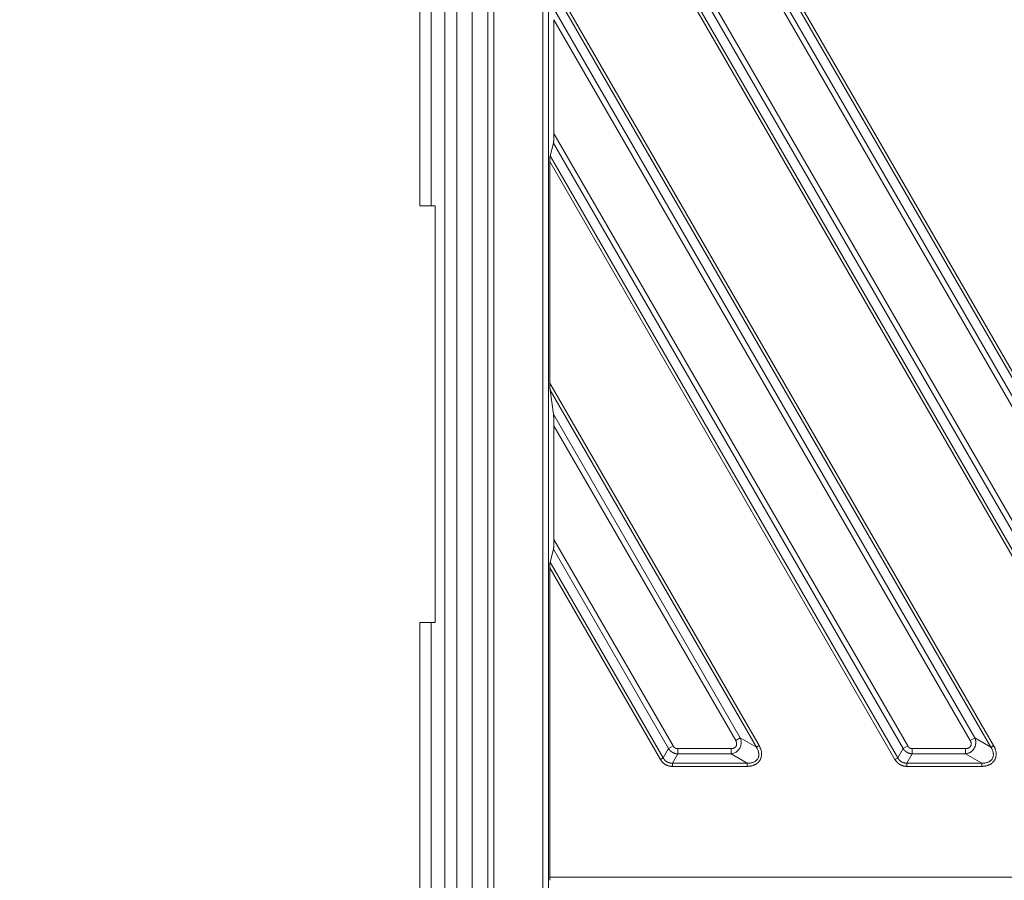
# Model space of a CAD drawing. Units: millimetres. Extents: x -5991 to 0, y 0 to 4236.
# Drawn here: x -4425 to -4343, y 1390 to 1463 of the extents above; entities that cross this region are included whole.
import ezdxf

# ---------------------------------------------------------------- set-up
doc = ezdxf.new("R2010")
doc.units = ezdxf.units.MM
doc.layers.add('Cotas', color=7, linetype='Continuous', lineweight=0, true_color=0x5e5e5e)
doc.layers.add('Make2D$Visible$Curves', color=7, linetype='Continuous', lineweight=0, true_color=0x000000)
doc.styles.add('Calibri Regular', font='calibri.ttf')
doc.dimstyles.new('Arial chica', dxfattribs={"dimscale": 5, "dimtxt": 9, "dimasz": 8, "dimexe": 0.5, "dimexo": 0.5, "dimgap": 1, "dimtad": 1, "dimtoh": 1, "dimdec": 1, "dimzin": 1, "dimdsep": 46, "dimtxsty": 'Calibri Regular', "dimcen": 0.5, "dimazin": 1, "dimtfac": 1, "dimtdec": 4, "dimtix": 1, "dimtofl": 0, "dimtmove": 1, "dimatfit": 3, "dimfxl": 1, "dimtolj": 1, "dimtzin": 1, "dimarcsym": 0})

# ---------------------------------------------------------------- blocks, each defined once
blk = doc.blocks.new('*D2')
at = {"layer": 'Cotas', "color": 0, "lineweight": -2}
for p, q in [((-4383.21, 1516.339), (-4507.133, 1516.339)), ((-4504.633, 1318.839), (-4504.633, 1476.339)), ((-4374.133, 1278.839), (-4507.133, 1278.839))]:
    blk.add_line(p, q, dxfattribs=at)
at = {"layer": 'Cotas', "color": 0}
for points in [[(-4497.966, 1476.339), (-4511.299, 1476.339), (-4504.633, 1516.339)], [(-4511.299, 1318.839), (-4497.966, 1318.839), (-4504.633, 1278.839)]]:
    blk.add_solid(points, dxfattribs=at)
at = {"layer": 'Defpoints', "color": 0}
for p in [(-4504.633, 1516.339), (-4380.71, 1516.339), (-4371.633, 1278.839)]:
    blk.add_point(p, dxfattribs=at)
at = {"layer": 'Cotas', "color": 0, "insert": (-4535.258, 1397.589), "char_height": 50, "attachment_point": 5, "rotation": 90, "style": 'Calibri Regular'}
blk.add_mtext('\\A1;237.5', dxfattribs=at)
blk = doc.blocks.new('*D3')
at = {"layer": 'Cotas', "color": 0, "lineweight": -2}
for p, q in [((-4383.901, 1566.389), (-4612.351, 1566.389)), ((-4609.851, 1268.889), (-4609.851, 1526.389)), ((-4383.901, 1228.889), (-4612.351, 1228.889))]:
    blk.add_line(p, q, dxfattribs=at)
at = {"layer": 'Cotas', "color": 0}
for points in [[(-4603.185, 1526.389), (-4616.518, 1526.389), (-4609.851, 1566.389)], [(-4616.518, 1268.889), (-4603.185, 1268.889), (-4609.851, 1228.889)]]:
    blk.add_solid(points, dxfattribs=at)
at = {"layer": 'Defpoints', "color": 0}
for p in [(-4609.851, 1566.389), (-4381.401, 1566.389), (-4381.401, 1228.889)]:
    blk.add_point(p, dxfattribs=at)
at = {"layer": 'Cotas', "color": 0, "insert": (-4640.476, 1397.639), "char_height": 50, "attachment_point": 5, "rotation": 90, "style": 'Calibri Regular'}
blk.add_mtext('\\A1;337.5', dxfattribs=at)

msp = doc.modelspace()

# ---------------------------------------------------------------- linework, layer by layer
at = {"layer": 'Make2D$Visible$Curves'}
for p, q in [((-4391.632, 1523.715), (-4391.632, 1447.089)), ((-4387.239, 1516.339), (-4387.239, 1278.839)), ((-4385.901, 1516.339), (-4385.901, 1278.839)), ((-4385.408, 1278.839), (-4385.408, 1516.339)), ((-4381.305, 1514.759), (-4381.305, 1280.419)), ((-4380.813, 1280.912), (-4380.813, 1514.266)), ((-4380.71, 1500.414), (-4323.737, 1401.761)), ((-4380.68, 1499.827), (-4323.97, 1401.627)), ((-4325.315, 1402.403), (-4380.406, 1497.799)), ((-4325.702, 1402.179), (-4380.357, 1496.82)), ((-4380.357, 1487.274), (-4330.956, 1401.732)), ((-4380.406, 1486.464), (-4331.344, 1401.508)), ((-4388.529, 1310.089), (-4388.529, 1485.089)), ((-4331.792, 1400.732), (-4380.68, 1485.387)), ((-4389.529, 1485.038), (-4389.529, 1310.14)), ((-4332.024, 1400.597), (-4380.71, 1484.901)), ((-4390.682, 1483.307), (-4390.682, 1447.089)), ((-4380.71, 1466.306), (-4343.435, 1401.761)), ((-4380.68, 1465.718), (-4343.667, 1401.627)), ((-4345.012, 1402.403), (-4380.406, 1463.691)), ((-4345.4, 1402.179), (-4380.357, 1462.712)), ((-4380.357, 1462.712), (-4380.357, 1453.165)), ((-4380.357, 1453.165), (-4350.654, 1401.732)), ((-4380.68, 1451.278), (-4380.406, 1452.355)), ((-4380.406, 1452.355), (-4351.042, 1401.508)), ((-4351.49, 1400.732), (-4380.68, 1451.278)), ((-4351.722, 1400.597), (-4380.71, 1450.792)), ((-4380.71, 1450.792), (-4380.71, 1432.197)), ((-4390.682, 1447.089), (-4391.632, 1447.089)), ((-4390.333, 1447.089), (-4390.682, 1447.089)), ((-4390.333, 1412.089), (-4390.333, 1447.089)), ((-4380.71, 1432.197), (-4363.133, 1401.761)), ((-4380.68, 1431.61), (-4363.365, 1401.627)), ((-4380.406, 1429.582), (-4380.68, 1431.61)), ((-4364.71, 1402.403), (-4380.406, 1429.582)), ((-4365.098, 1402.179), (-4380.357, 1428.603)), ((-4380.357, 1428.603), (-4380.357, 1419.056)), ((-4380.357, 1419.056), (-4370.352, 1401.732)), ((-4380.68, 1417.169), (-4380.406, 1418.246)), ((-4380.406, 1418.246), (-4370.74, 1401.508)), ((-4371.42, 1400.597), (-4380.71, 1416.683)), ((-4380.71, 1416.683), (-4380.71, 1390.719)), ((-4371.188, 1400.732), (-4380.68, 1417.169)), ((-4391.632, 1412.089), (-4390.682, 1412.089)), ((-4391.632, 1412.089), (-4391.632, 1271.463)), ((-4390.682, 1412.089), (-4390.333, 1412.089)), ((-4390.682, 1412.089), (-4390.682, 1311.871)), ((-4364.71, 1402.403), (-4365.098, 1402.179)), ((-4364.71, 1402.403), (-4363.365, 1401.627)), ((-4345.012, 1402.403), (-4345.4, 1402.179)), ((-4345.012, 1402.403), (-4343.667, 1401.627)), ((-4370.352, 1401.732), (-4370.74, 1401.508)), ((-4350.654, 1401.732), (-4351.042, 1401.508)), ((-4371.188, 1400.732), (-4371.42, 1400.597)), ((-4371.188, 1400.732), (-4370.74, 1401.508)), ((-4369.965, 1401.061), (-4370.413, 1400.284)), ((-4365.485, 1401.508), (-4369.965, 1401.508)), ((-4369.965, 1401.061), (-4369.965, 1401.508)), ((-4369.965, 1401.061), (-4365.485, 1401.061)), ((-4364.14, 1400.284), (-4365.485, 1401.061)), ((-4351.49, 1400.732), (-4351.722, 1400.597)), ((-4351.49, 1400.732), (-4351.042, 1401.508)), ((-4350.267, 1401.061), (-4350.715, 1400.284)), ((-4345.787, 1401.508), (-4350.267, 1401.508)), ((-4350.267, 1401.061), (-4350.267, 1401.508)), ((-4350.267, 1401.061), (-4345.787, 1401.061)), ((-4344.442, 1400.284), (-4345.787, 1401.061)), ((-4364.14, 1400.284), (-4370.413, 1400.284)), ((-4370.413, 1400.284), (-4370.413, 1400.016)), ((-4370.413, 1400.016), (-4364.14, 1400.016)), ((-4344.442, 1400.284), (-4350.715, 1400.284)), ((-4350.715, 1400.284), (-4350.715, 1400.016)), ((-4350.715, 1400.016), (-4344.442, 1400.016)), ((-4160.808, 1390.719), (-4380.71, 1390.719))]:
    msp.add_line(p, q, dxfattribs=at)
for points, weights, degree in [([(-4380.406, 1452.355), (-4380.357, 1452.546), (-4380.357, 1453.165)], [0.90368992305, 0.785832894301, 0.945024926285], 2), ([(-4380.68, 1451.278), (-4380.71, 1451.163), (-4380.71, 1450.792)], [0.903689923068, 0.785832894286, 0.945024926293], 2), ([(-4380.406, 1418.246), (-4380.357, 1418.437), (-4380.357, 1419.056)], [0.90368992305, 0.785832894301, 0.945024926284], 2), ([(-4380.68, 1417.169), (-4380.71, 1417.054), (-4380.71, 1416.683)], [0.903689923054, 0.785832894295, 0.945024926294], 2), ([(-4345.787, 1401.061), (-4345.146, 1401.146), (-4344.765, 1401.805), (-4345.012, 1402.403)], [0.999999999996, 0.999999999999, 0.999999999999, 0.999999999996], 3), ([(-4365.485, 1401.508), (-4365.485, 1401.313), (-4365.485, 1401.148), (-4365.485, 1401.061)], [1, 0.900234816661, 0.900234816659, 0.999999999995], 3), ([(-4345.787, 1401.508), (-4345.787, 1401.313), (-4345.787, 1401.148), (-4345.787, 1401.061)], [1, 0.900234816662, 0.900234816662, 0.999999999999], 3), ([(-4380.71, 1390.719), (-4380.71, 1390.533), (-4380.68, 1390.45)], [1, 0.795973564581, 0.876192606189], 2)]:
    msp.add_rational_spline(points, weights, degree=degree, dxfattribs=at)
for points, weights, knots in [([(-4380.71, 1432.197), (-4380.71, 1432.151), (-4380.709, 1432.105), (-4380.705, 1431.791), (-4380.68, 1431.61)], [0.945024926354, 0.969293168843, 1, 0.823389519011, 0.859766297485], [1.406115, 1.406115, 1.406115, 1.570796, 1.570796, 2.517964, 2.517964, 2.517964]), ([(-4380.357, 1428.603), (-4380.357, 1428.679), (-4380.358, 1428.756), (-4380.365, 1429.28), (-4380.406, 1429.582)], [0.945024926272, 0.969293168791, 1, 0.823389519038, 0.859766297474], [4.547707, 4.547707, 4.547707, 4.712389, 4.712389, 5.659557, 5.659557, 5.659557]), ([(-4370.352, 1401.732), (-4370.291, 1401.626), (-4370.189, 1401.567), (-4370.087, 1401.508), (-4369.965, 1401.508)], [0.875997513922, 0.910884584219, 1, 0.910884584219, 0.875997513922], [2.6636636, 2.6636636, 2.6636636, 3.1415927, 3.1415927, 3.6195217, 3.6195217, 3.6195217]), ([(-4350.654, 1401.732), (-4350.593, 1401.626), (-4350.491, 1401.567), (-4350.389, 1401.508), (-4350.267, 1401.508)], [0.875997513921, 0.910884584219, 1, 0.910884584219, 0.875997513922], [2.6636636, 2.6636636, 2.6636636, 3.1415927, 3.1415927, 3.6195217, 3.6195217, 3.6195217]), ([(-4371.188, 1400.732), (-4371.07, 1400.513), (-4370.866, 1400.395), (-4370.661, 1400.276), (-4370.413, 1400.284)], [0.875997513921, 0.910884584219, 1, 0.910884584218, 0.875997513921], [2.6636636, 2.6636636, 2.6636636, 3.1415927, 3.1415927, 3.6195217, 3.6195217, 3.6195217]), ([(-4370.74, 1401.508), (-4370.61, 1401.31), (-4370.406, 1401.192), (-4370.201, 1401.074), (-4369.965, 1401.061)], [0.875997513928, 0.910884584227, 1, 0.910884584211, 0.875997513915], [2.6636636, 2.6636636, 2.6636636, 3.1415927, 3.1415927, 3.6195217, 3.6195217, 3.6195217]), ([(-4351.49, 1400.732), (-4351.373, 1400.513), (-4351.168, 1400.395), (-4350.963, 1400.276), (-4350.715, 1400.284)], [0.875997513922, 0.910884584219, 1, 0.910884584219, 0.875997513921], [2.6636636, 2.6636636, 2.6636636, 3.1415927, 3.1415927, 3.6195217, 3.6195217, 3.6195217]), ([(-4351.042, 1401.508), (-4350.912, 1401.31), (-4350.708, 1401.192), (-4350.503, 1401.074), (-4350.267, 1401.061)], [0.875997513917, 0.910884584213, 1, 0.910884584224, 0.875997513926], [2.6636636, 2.6636636, 2.6636636, 3.1415927, 3.1415927, 3.6195217, 3.6195217, 3.6195217]), ([(-4371.42, 1400.597), (-4371.262, 1400.323), (-4370.996, 1400.169), (-4370.73, 1400.016), (-4370.413, 1400.016)], [0.875997513922, 0.910884584219, 1, 0.910884584219, 0.875997513922], [2.6636636, 2.6636636, 2.6636636, 3.1415927, 3.1415927, 3.6195217, 3.6195217, 3.6195217]), ([(-4351.722, 1400.597), (-4351.564, 1400.323), (-4351.298, 1400.169), (-4351.032, 1400.016), (-4350.715, 1400.016)], [0.875997513922, 0.910884584219, 1, 0.910884584219, 0.875997513922], [2.6636636, 2.6636636, 2.6636636, 3.1415927, 3.1415927, 3.6195217, 3.6195217, 3.6195217])]:
    msp.add_rational_spline(points, weights, degree=2, knots=knots, dxfattribs=at)
msp.add_open_spline([(-4365.485, 1401.061), (-4364.844, 1401.146), (-4364.463, 1401.805), (-4364.71, 1402.403)], degree=3, dxfattribs=at)
for points, knots in [([(-4365.098, 1402.179), (-4365.095, 1402.174), (-4365.089, 1402.164), (-4365.082, 1402.148), (-4365.074, 1402.132), (-4365.066, 1402.115), (-4365.059, 1402.098), (-4365.052, 1402.08), (-4365.046, 1402.062), (-4365.037, 1402.035), (-4365.028, 1402.001), (-4365.021, 1401.958), (-4365.017, 1401.917), (-4365.018, 1401.876), (-4365.023, 1401.836), (-4365.033, 1401.791), (-4365.051, 1401.743), (-4365.07, 1401.707), (-4365.085, 1401.685), (-4365.093, 1401.674), (-4365.103, 1401.661), (-4365.116, 1401.646), (-4365.133, 1401.63), (-4365.163, 1401.604), (-4365.201, 1401.578), (-4365.241, 1401.559), (-4365.269, 1401.547), (-4365.29, 1401.539), (-4365.312, 1401.532), (-4365.335, 1401.526), (-4365.359, 1401.521), (-4365.383, 1401.516), (-4365.407, 1401.513), (-4365.433, 1401.51), (-4365.459, 1401.509), (-4365.476, 1401.508), (-4365.485, 1401.508)], [0, 0, 0, 0, 0.017569, 0.035579, 0.054007, 0.07283, 0.092028, 0.11158, 0.131466, 0.15167, 0.197345, 0.241411, 0.284093, 0.326004, 0.367028, 0.407366, 0.465962, 0.524172, 0.534123, 0.54755, 0.564478, 0.584953, 0.60905, 0.636892, 0.704981, 0.750785, 0.773748, 0.797072, 0.820786, 0.844918, 0.869496, 0.894548, 0.920098, 0.946174, 0.9728, 1, 1, 1, 1]), ([(-4364.14, 1400.284), (-4364.119, 1400.283), (-4364.098, 1400.282), (-4364.055, 1400.282), (-4364.013, 1400.282), (-4363.971, 1400.284), (-4363.928, 1400.288), (-4363.907, 1400.29), (-4363.844, 1400.298), (-4363.802, 1400.305), (-4363.72, 1400.324), (-4363.68, 1400.336), (-4363.601, 1400.364), (-4363.562, 1400.381), (-4363.486, 1400.421), (-4363.45, 1400.444), (-4363.399, 1400.482), (-4363.383, 1400.496), (-4363.351, 1400.524), (-4363.336, 1400.54), (-4363.307, 1400.572), (-4363.287, 1400.596), (-4363.269, 1400.623), (-4363.257, 1400.641), (-4363.251, 1400.65), (-4363.224, 1400.696), (-4363.206, 1400.735), (-4363.189, 1400.786), (-4363.186, 1400.796), (-4363.181, 1400.817), (-4363.178, 1400.827), (-4363.171, 1400.859), (-4363.167, 1400.88), (-4363.158, 1400.943), (-4363.157, 1400.985), (-4363.159, 1401.049), (-4363.16, 1401.071), (-4363.164, 1401.113), (-4363.167, 1401.134), (-4363.179, 1401.198), (-4363.189, 1401.239), (-4363.213, 1401.321), (-4363.228, 1401.362), (-4363.261, 1401.44), (-4363.28, 1401.479), (-4363.31, 1401.536), (-4363.32, 1401.554), (-4363.342, 1401.591), (-4363.354, 1401.609), (-4363.365, 1401.627)], [0, 0, 0, 0, 0.03125, 0.03125, 0.0625, 0.09375, 0.09375, 0.125, 0.125, 0.1875, 0.1875, 0.25, 0.25, 0.3125, 0.3125, 0.375, 0.375, 0.40625, 0.40625, 0.4375, 0.4375, 0.46875, 0.484375, 0.484375, 0.5, 0.5, 0.5625, 0.5625, 0.578125, 0.578125, 0.59375, 0.59375, 0.625, 0.625, 0.6875, 0.6875, 0.71875, 0.71875, 0.75, 0.75, 0.8125, 0.8125, 0.875, 0.875, 0.9375, 0.9375, 0.96875, 0.96875, 1, 1, 1, 1]), ([(-4363.365, 1401.627), (-4363.355, 1401.633), (-4363.341, 1401.641), (-4363.309, 1401.66), (-4363.29, 1401.67), (-4363.249, 1401.694), (-4363.227, 1401.707), (-4363.181, 1401.733), (-4363.157, 1401.747), (-4363.133, 1401.761)], [0, 0, 0, 0, 0.25, 0.25, 0.5, 0.5, 0.75, 0.75, 1, 1, 1, 1]), ([(-4363.051, 1400.551), (-4363.049, 1400.556), (-4363.043, 1400.566), (-4363.035, 1400.582), (-4363.026, 1400.6), (-4363.017, 1400.619), (-4363.008, 1400.639), (-4362.999, 1400.661), (-4362.989, 1400.684), (-4362.98, 1400.709), (-4362.971, 1400.735), (-4362.963, 1400.763), (-4362.955, 1400.793), (-4362.942, 1400.844), (-4362.931, 1400.911), (-4362.923, 1400.991), (-4362.922, 1401.058), (-4362.925, 1401.132), (-4362.934, 1401.218), (-4362.954, 1401.322), (-4362.978, 1401.405), (-4363, 1401.468), (-4363.015, 1401.51), (-4363.032, 1401.551), (-4363.05, 1401.593), (-4363.069, 1401.635), (-4363.089, 1401.677), (-4363.11, 1401.719), (-4363.125, 1401.747), (-4363.133, 1401.761)], [0, 0, 0, 0, 0.013308, 0.027668, 0.043084, 0.059561, 0.077105, 0.095726, 0.115434, 0.136243, 0.15817, 0.181234, 0.205459, 0.230871, 0.304441, 0.367604, 0.419928, 0.460929, 0.542232, 0.625555, 0.711149, 0.745941, 0.781067, 0.81655, 0.852409, 0.888666, 0.925339, 0.962445, 1, 1, 1, 1]), ([(-4345.4, 1402.179), (-4345.397, 1402.174), (-4345.392, 1402.164), (-4345.384, 1402.148), (-4345.376, 1402.132), (-4345.369, 1402.115), (-4345.361, 1402.098), (-4345.354, 1402.08), (-4345.348, 1402.062), (-4345.339, 1402.035), (-4345.33, 1402.001), (-4345.323, 1401.958), (-4345.319, 1401.917), (-4345.32, 1401.876), (-4345.325, 1401.836), (-4345.335, 1401.791), (-4345.353, 1401.743), (-4345.372, 1401.707), (-4345.387, 1401.685), (-4345.395, 1401.674), (-4345.405, 1401.661), (-4345.419, 1401.646), (-4345.435, 1401.63), (-4345.465, 1401.604), (-4345.504, 1401.578), (-4345.543, 1401.559), (-4345.571, 1401.547), (-4345.592, 1401.539), (-4345.615, 1401.532), (-4345.637, 1401.526), (-4345.661, 1401.521), (-4345.685, 1401.516), (-4345.709, 1401.513), (-4345.735, 1401.51), (-4345.761, 1401.509), (-4345.778, 1401.508), (-4345.787, 1401.508)], [0, 0, 0, 0, 0.017569, 0.035579, 0.054007, 0.07283, 0.092028, 0.11158, 0.131466, 0.15167, 0.197345, 0.241411, 0.284093, 0.326004, 0.367028, 0.407366, 0.465962, 0.524172, 0.534123, 0.54755, 0.564478, 0.584953, 0.60905, 0.636892, 0.704981, 0.750785, 0.773748, 0.797072, 0.820786, 0.844918, 0.869496, 0.894548, 0.920098, 0.946174, 0.9728, 1, 1, 1, 1]), ([(-4344.442, 1400.284), (-4344.421, 1400.283), (-4344.4, 1400.282), (-4344.358, 1400.282), (-4344.315, 1400.282), (-4344.273, 1400.284), (-4344.23, 1400.288), (-4344.209, 1400.29), (-4344.146, 1400.298), (-4344.104, 1400.305), (-4344.022, 1400.324), (-4343.982, 1400.336), (-4343.903, 1400.364), (-4343.864, 1400.381), (-4343.788, 1400.421), (-4343.752, 1400.444), (-4343.701, 1400.482), (-4343.685, 1400.496), (-4343.653, 1400.524), (-4343.638, 1400.54), (-4343.609, 1400.572), (-4343.589, 1400.596), (-4343.571, 1400.623), (-4343.559, 1400.641), (-4343.553, 1400.65), (-4343.526, 1400.696), (-4343.509, 1400.735), (-4343.492, 1400.786), (-4343.488, 1400.796), (-4343.483, 1400.817), (-4343.48, 1400.827), (-4343.473, 1400.859), (-4343.469, 1400.88), (-4343.461, 1400.943), (-4343.459, 1400.985), (-4343.461, 1401.049), (-4343.462, 1401.071), (-4343.467, 1401.113), (-4343.47, 1401.134), (-4343.481, 1401.198), (-4343.491, 1401.239), (-4343.515, 1401.321), (-4343.53, 1401.362), (-4343.563, 1401.44), (-4343.582, 1401.479), (-4343.612, 1401.536), (-4343.622, 1401.554), (-4343.644, 1401.591), (-4343.656, 1401.609), (-4343.667, 1401.627)], [0, 0, 0, 0, 0.03125, 0.03125, 0.0625, 0.09375, 0.09375, 0.125, 0.125, 0.1875, 0.1875, 0.25, 0.25, 0.3125, 0.3125, 0.375, 0.375, 0.40625, 0.40625, 0.4375, 0.4375, 0.46875, 0.484375, 0.484375, 0.5, 0.5, 0.5625, 0.5625, 0.578125, 0.578125, 0.59375, 0.59375, 0.625, 0.625, 0.6875, 0.6875, 0.71875, 0.71875, 0.75, 0.75, 0.8125, 0.8125, 0.875, 0.875, 0.9375, 0.9375, 0.96875, 0.96875, 1, 1, 1, 1]), ([(-4343.667, 1401.627), (-4343.657, 1401.633), (-4343.643, 1401.641), (-4343.611, 1401.66), (-4343.592, 1401.67), (-4343.551, 1401.694), (-4343.529, 1401.707), (-4343.483, 1401.733), (-4343.459, 1401.747), (-4343.435, 1401.761)], [0, 0, 0, 0, 0.25, 0.25, 0.5, 0.5, 0.75, 0.75, 1, 1, 1, 1]), ([(-4343.353, 1400.551), (-4343.351, 1400.556), (-4343.345, 1400.566), (-4343.337, 1400.582), (-4343.328, 1400.6), (-4343.319, 1400.619), (-4343.31, 1400.639), (-4343.301, 1400.661), (-4343.291, 1400.684), (-4343.282, 1400.709), (-4343.273, 1400.735), (-4343.265, 1400.763), (-4343.257, 1400.793), (-4343.245, 1400.844), (-4343.233, 1400.911), (-4343.226, 1400.991), (-4343.224, 1401.058), (-4343.227, 1401.132), (-4343.236, 1401.218), (-4343.256, 1401.322), (-4343.28, 1401.405), (-4343.302, 1401.468), (-4343.317, 1401.51), (-4343.334, 1401.551), (-4343.352, 1401.593), (-4343.371, 1401.635), (-4343.391, 1401.677), (-4343.412, 1401.719), (-4343.427, 1401.747), (-4343.435, 1401.761)], [0, 0, 0, 0, 0.013308, 0.027668, 0.043084, 0.059561, 0.077105, 0.095726, 0.115434, 0.136243, 0.15817, 0.181234, 0.205459, 0.230871, 0.304441, 0.367604, 0.419928, 0.460929, 0.542232, 0.625555, 0.711149, 0.745941, 0.781067, 0.81655, 0.852409, 0.888666, 0.925339, 0.962445, 1, 1, 1, 1]), ([(-4364.14, 1400.016), (-4364.131, 1400.016), (-4364.113, 1400.017), (-4364.084, 1400.018), (-4364.055, 1400.019), (-4364.026, 1400.021), (-4363.996, 1400.024), (-4363.965, 1400.027), (-4363.934, 1400.03), (-4363.902, 1400.034), (-4363.87, 1400.039), (-4363.837, 1400.044), (-4363.804, 1400.05), (-4363.748, 1400.062), (-4363.677, 1400.08), (-4363.598, 1400.106), (-4363.539, 1400.13), (-4363.499, 1400.148), (-4363.465, 1400.165), (-4363.426, 1400.185), (-4363.372, 1400.218), (-4363.304, 1400.265), (-4363.242, 1400.317), (-4363.193, 1400.365), (-4363.158, 1400.402), (-4363.129, 1400.437), (-4363.104, 1400.47), (-4363.083, 1400.5), (-4363.066, 1400.526), (-4363.056, 1400.543), (-4363.051, 1400.551)], [0, 0, 0, 0, 0.021658, 0.04388, 0.066646, 0.089941, 0.113746, 0.138047, 0.162826, 0.18807, 0.213763, 0.239892, 0.266444, 0.293409, 0.374621, 0.439373, 0.488861, 0.523901, 0.54502, 0.578012, 0.627594, 0.693065, 0.773725, 0.817391, 0.85712, 0.893038, 0.925234, 0.953769, 0.978683, 1, 1, 1, 1]), ([(-4364.14, 1400.284), (-4364.14, 1400.261), (-4364.14, 1400.181), (-4364.14, 1400.067), (-4364.14, 1400.016)], [0, 0, 0, 0, 0.516831, 1, 1, 1, 1]), ([(-4344.442, 1400.016), (-4344.433, 1400.016), (-4344.415, 1400.017), (-4344.386, 1400.018), (-4344.358, 1400.019), (-4344.328, 1400.021), (-4344.298, 1400.024), (-4344.267, 1400.027), (-4344.236, 1400.03), (-4344.204, 1400.034), (-4344.172, 1400.039), (-4344.139, 1400.044), (-4344.106, 1400.05), (-4344.05, 1400.062), (-4343.979, 1400.08), (-4343.9, 1400.106), (-4343.842, 1400.13), (-4343.801, 1400.148), (-4343.767, 1400.165), (-4343.728, 1400.185), (-4343.674, 1400.218), (-4343.606, 1400.265), (-4343.544, 1400.317), (-4343.495, 1400.365), (-4343.461, 1400.402), (-4343.431, 1400.437), (-4343.406, 1400.47), (-4343.386, 1400.5), (-4343.368, 1400.526), (-4343.358, 1400.543), (-4343.353, 1400.551)], [0, 0, 0, 0, 0.021658, 0.04388, 0.066646, 0.089941, 0.113746, 0.138047, 0.162826, 0.18807, 0.213763, 0.239892, 0.266444, 0.293409, 0.374621, 0.439373, 0.488861, 0.523901, 0.54502, 0.578012, 0.627594, 0.693065, 0.773725, 0.817391, 0.85712, 0.893038, 0.925234, 0.953769, 0.978683, 1, 1, 1, 1]), ([(-4344.442, 1400.284), (-4344.442, 1400.261), (-4344.442, 1400.181), (-4344.442, 1400.067), (-4344.442, 1400.016)], [0, 0, 0, 0, 0.516831, 1, 1, 1, 1])]:
    msp.add_open_spline(points, degree=3, knots=knots, dxfattribs=at)

# ---------------------------------------------------------------- dimensions: what is measured, and where the dimension line sits
at = {"layer": 'Cotas'}
for base, p1, p2, picture, middle in [((-4609.851, 1566.389), (-4381.401, 1228.889), (-4381.401, 1566.389), '*D3', (-4640.476, 1397.639)), ((-4504.633, 1516.339), (-4371.633, 1278.839), (-4380.71, 1516.339), '*D2', (-4535.258, 1397.589))]:
    dim = msp.add_linear_dim(base=base, p1=p1, p2=p2, angle=90, dimstyle='Arial chica', override={"dimscale": 5, "dimtxt": 10, "dimasz": 8, "dimexe": 0.5, "dimexo": 0.5, "dimgap": 1, "dimtad": 1, "dimtih": 0, "dimdec": 1, "dimzin": 1, "dimtxsty": 'Calibri Regular', "dimsah": 0, "dimcen": 0.5, "dimadec": 2, "dimazin": 1, "dimtix": 0, "dimtmove": 0, "dimtzin": 1}, dxfattribs=at)
    dim.commit()
    dim.dimension.update_dxf_attribs({"geometry": picture, "text_midpoint": middle})

doc.saveas('drawing.dxf')
